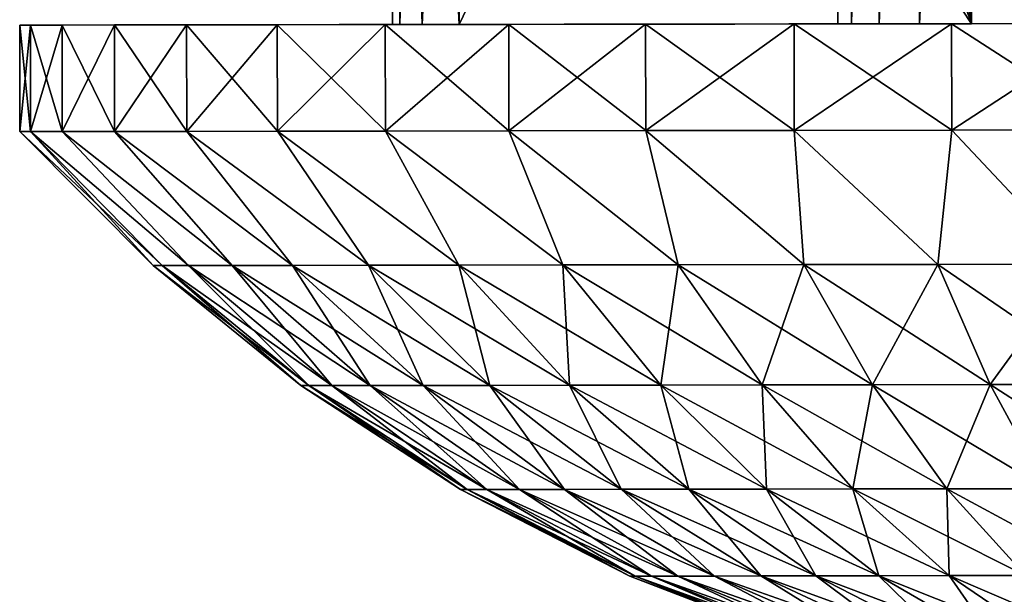
# Model space of a CAD drawing. Units: millimetres. Extents: x -26 to 89, y -6 to 354.
# Drawn here: x 73 to 75, y 24 to 25 of the extents above; entities that cross this region are included whole.
import ezdxf

# ---------------------------------------------------------------- set-up
doc = ezdxf.new("R2010")
doc.units = ezdxf.units.MM
doc.header["$LTSCALE"] = 101.851852
for name, color, linetype in [('139', 7, 'CONTINUOUS'), ('140', 7, 'CONTINUOUS'), ('141', 7, 'CONTINUOUS'), ('155', 7, 'CONTINUOUS'), ('156', 7, 'CONTINUOUS'), ('157', 7, 'CONTINUOUS'), ('158', 7, 'CONTINUOUS'), ('163', 7, 'CONTINUOUS'), ('164', 7, 'CONTINUOUS')]:
    doc.layers.add(name, color=color, linetype=linetype)

msp = doc.modelspace()

# ---------------------------------------------------------------- linework, layer by layer
at = {"layer": '139', "color": 7, "linetype": 'CONTINUOUS', "true_color": 0xaaaaaa}
for points in [[(72.5634, 25.2217, -10.4762), (72.5334, 25.2216, -10), (73.6045, 25.2232, -10.3403), (72.5634, 25.2217, -10.4762)], [(72.5334, 25.2216, -10), (72.5634, 25.2217, -9.5238), (73.5834, 25.2232, -10), (72.5334, 25.2216, -10)], [(73.6045, 25.2232, -10.3403), (72.5334, 25.2216, -10), (73.5834, 25.2232, -10), (73.6045, 25.2232, -10.3403)], [(72.6528, 25.2218, -10.945), (72.5634, 25.2217, -10.4762), (73.6676, 25.2233, -10.6753), (72.6528, 25.2218, -10.945)], [(73.6676, 25.2233, -10.6753), (72.5634, 25.2217, -10.4762), (73.6045, 25.2232, -10.3403), (73.6676, 25.2233, -10.6753)], [(72.5634, 25.2217, -9.5238), (72.6528, 25.2218, -9.055), (73.6676, 25.2233, -9.3247), (72.5634, 25.2217, -9.5238)], [(73.6045, 25.2232, -9.6597), (72.5634, 25.2217, -9.5238), (73.6676, 25.2233, -9.3247), (73.6045, 25.2232, -9.6597)], [(73.5834, 25.2232, -10), (72.5634, 25.2217, -9.5238), (73.6045, 25.2232, -9.6597), (73.5834, 25.2232, -10)], [(72.8003, 25.222, -11.3989), (72.6528, 25.2218, -10.945), (75.3334, 25.2258, -11.118), (72.8003, 25.222, -11.3989)], [(75.3334, 25.2258, -11.118), (72.6528, 25.2218, -10.945), (73.7717, 25.2235, -11), (75.3334, 25.2258, -11.118)], [(73.7717, 25.2235, -11), (72.6528, 25.2218, -10.945), (73.6676, 25.2233, -10.6753), (73.7717, 25.2235, -11)], [(72.6528, 25.2218, -9.055), (72.8003, 25.222, -8.6011), (73.7717, 25.2235, -9), (72.6528, 25.2218, -9.055)], [(73.6676, 25.2233, -9.3247), (72.6528, 25.2218, -9.055), (73.7717, 25.2235, -9), (73.6676, 25.2233, -9.3247)], [(73.0034, 25.2223, -11.8307), (72.8003, 25.222, -11.3989), (75.3334, 25.2258, -12.5617), (73.0034, 25.2223, -11.8307)], [(75.3334, 25.2258, -12.5617), (72.8003, 25.222, -11.3989), (75.3334, 25.2258, -11.118), (75.3334, 25.2258, -12.5617)], [(72.8003, 25.222, -8.6011), (73.0034, 25.2223, -8.1693), (75.3334, 25.2258, -8.882), (72.8003, 25.222, -8.6011)], [(72.8003, 25.222, -8.6011), (75.3334, 25.2258, -8.882), (75.2154, 25.2256, -9), (72.8003, 25.222, -8.6011)], [(73.7717, 25.2235, -9), (72.8003, 25.222, -8.6011), (75.2154, 25.2256, -9), (73.7717, 25.2235, -9)], [(73.2592, 25.2227, -12.2336), (73.0034, 25.2223, -11.8307), (75.3334, 25.2258, -12.5617), (73.2592, 25.2227, -12.2336)], [(73.0034, 25.2223, -8.1693), (73.2592, 25.2227, -7.7664), (75.3334, 25.2258, -8.882), (73.0034, 25.2223, -8.1693)], [(73.5633, 25.2232, -12.6013), (73.2592, 25.2227, -12.2336), (75.3334, 25.2258, -12.5617), (73.5633, 25.2232, -12.6013)], [(73.2592, 25.2227, -7.7664), (73.5633, 25.2232, -7.3987), (75.3334, 25.2258, -7.4383), (73.2592, 25.2227, -7.7664)], [(75.3334, 25.2258, -8.882), (73.2592, 25.2227, -7.7664), (75.3334, 25.2258, -7.4383), (75.3334, 25.2258, -8.882)], [(73.9112, 25.2237, -12.9279), (73.5633, 25.2232, -12.6013), (78.7556, 25.2309, -12.9279), (73.9112, 25.2237, -12.9279)], [(78.7556, 25.2309, -12.9279), (73.5633, 25.2232, -12.6013), (76.3334, 25.2273, -12.75), (78.7556, 25.2309, -12.9279)], [(76.3334, 25.2273, -12.75), (73.5633, 25.2232, -12.6013), (75.9931, 25.2268, -12.7289), (76.3334, 25.2273, -12.75)], [(75.9931, 25.2268, -12.7289), (73.5633, 25.2232, -12.6013), (75.6581, 25.2263, -12.6658), (75.9931, 25.2268, -12.7289)], [(75.6581, 25.2263, -12.6658), (73.5633, 25.2232, -12.6013), (75.3334, 25.2258, -12.5617), (75.6581, 25.2263, -12.6658)], [(73.5633, 25.2232, -7.3987), (73.9112, 25.2237, -7.0721), (75.6581, 25.2263, -7.3342), (73.5633, 25.2232, -7.3987)], [(75.3334, 25.2258, -7.4383), (73.5633, 25.2232, -7.3987), (75.6581, 25.2263, -7.3342), (75.3334, 25.2258, -7.4383)], [(77.3334, 25.2288, -11.118), (75.3334, 25.2258, -11.118), (73.7717, 25.2235, -11), (77.3334, 25.2288, -11.118)], [(77.3334, 25.2288, -11.118), (73.7717, 25.2235, -11), (75.2154, 25.2256, -11), (77.3334, 25.2288, -11.118)], [(78.7556, 25.2309, -7.0721), (79.1035, 25.2315, -7.3987), (73.9112, 25.2237, -7.0721), (78.7556, 25.2309, -7.0721)], [(73.9112, 25.2237, -7.0721), (79.1035, 25.2315, -7.3987), (76.3334, 25.2273, -7.25), (73.9112, 25.2237, -7.0721)], [(78.3696, 25.2304, -13.2084), (73.9112, 25.2237, -12.9279), (78.7556, 25.2309, -12.9279), (78.3696, 25.2304, -13.2084)], [(74.2972, 25.2243, -6.7916), (78.7556, 25.2309, -7.0721), (73.9112, 25.2237, -7.0721), (74.2972, 25.2243, -6.7916)], [(74.2972, 25.2243, -13.2084), (73.9112, 25.2237, -12.9279), (78.3696, 25.2304, -13.2084), (74.2972, 25.2243, -13.2084)], [(75.9931, 25.2268, -7.2711), (73.9112, 25.2237, -7.0721), (76.3334, 25.2273, -7.25), (75.9931, 25.2268, -7.2711)], [(75.6581, 25.2263, -7.3342), (73.9112, 25.2237, -7.0721), (75.9931, 25.2268, -7.2711), (75.6581, 25.2263, -7.3342)], [(78.3696, 25.2304, -6.7916), (78.7556, 25.2309, -7.0721), (74.2972, 25.2243, -6.7916), (78.3696, 25.2304, -6.7916)], [(77.9514, 25.2297, -13.4383), (74.2972, 25.2243, -13.2084), (78.3696, 25.2304, -13.2084), (77.9514, 25.2297, -13.4383)], [(74.7154, 25.2249, -6.5617), (78.3696, 25.2304, -6.7916), (74.2972, 25.2243, -6.7916), (74.7154, 25.2249, -6.5617)], [(74.7154, 25.2249, -13.4383), (74.2972, 25.2243, -13.2084), (77.9514, 25.2297, -13.4383), (74.7154, 25.2249, -13.4383)], [(77.9514, 25.2297, -6.5617), (78.3696, 25.2304, -6.7916), (74.7154, 25.2249, -6.5617), (77.9514, 25.2297, -6.5617)], [(77.5077, 25.2291, -13.614), (74.7154, 25.2249, -13.4383), (77.9514, 25.2297, -13.4383), (77.5077, 25.2291, -13.614)], [(75.1591, 25.2255, -6.386), (77.9514, 25.2297, -6.5617), (74.7154, 25.2249, -6.5617), (75.1591, 25.2255, -6.386)], [(75.1591, 25.2255, -13.614), (74.7154, 25.2249, -13.4383), (77.5077, 25.2291, -13.614), (75.1591, 25.2255, -13.614)], [(77.8285, 25.2295, -10.1215), (77.7892, 25.2295, -10.3613), (74.8383, 25.2251, -10.1215), (77.8285, 25.2295, -10.1215)], [(74.8383, 25.2251, -10.1215), (77.7892, 25.2295, -10.3613), (74.8776, 25.2251, -10.3613), (74.8383, 25.2251, -10.1215)], [(77.8285, 25.2295, -9.8785), (77.8285, 25.2295, -10.1215), (74.8383, 25.2251, -9.8785), (77.8285, 25.2295, -9.8785)], [(74.8383, 25.2251, -9.8785), (77.8285, 25.2295, -10.1215), (74.8383, 25.2251, -10.1215), (74.8383, 25.2251, -9.8785)], [(74.8776, 25.2251, -9.6387), (77.8285, 25.2295, -9.8785), (74.8383, 25.2251, -9.8785), (74.8776, 25.2251, -9.6387)], [(77.7892, 25.2295, -10.3613), (77.7118, 25.2294, -10.5916), (74.8776, 25.2251, -10.3613), (77.7892, 25.2295, -10.3613)], [(77.7892, 25.2295, -9.6387), (77.8285, 25.2295, -9.8785), (74.8776, 25.2251, -9.6387), (77.7892, 25.2295, -9.6387)], [(74.955, 25.2252, -9.4084), (77.7892, 25.2295, -9.6387), (74.8776, 25.2251, -9.6387), (74.955, 25.2252, -9.4084)], [(74.8776, 25.2251, -10.3613), (77.7118, 25.2294, -10.5916), (74.955, 25.2252, -10.5916), (74.8776, 25.2251, -10.3613)], [(77.7118, 25.2294, -9.4084), (77.7892, 25.2295, -9.6387), (74.955, 25.2252, -9.4084), (77.7118, 25.2294, -9.4084)], [(77.7118, 25.2294, -10.5916), (77.5982, 25.2292, -10.8064), (74.955, 25.2252, -10.5916), (77.7118, 25.2294, -10.5916)], [(75.0686, 25.2254, -9.1936), (77.7118, 25.2294, -9.4084), (74.955, 25.2252, -9.4084), (75.0686, 25.2254, -9.1936)], [(74.955, 25.2252, -10.5916), (77.5982, 25.2292, -10.8064), (75.0686, 25.2254, -10.8064), (74.955, 25.2252, -10.5916)], [(77.5982, 25.2292, -9.1936), (77.7118, 25.2294, -9.4084), (75.0686, 25.2254, -9.1936), (77.5982, 25.2292, -9.1936)], [(77.5982, 25.2292, -10.8064), (77.4514, 25.229, -11), (75.0686, 25.2254, -10.8064), (77.5982, 25.2292, -10.8064)], [(75.2154, 25.2256, -9), (77.5982, 25.2292, -9.1936), (75.0686, 25.2254, -9.1936), (75.2154, 25.2256, -9)], [(75.0686, 25.2254, -10.8064), (77.4514, 25.229, -11), (75.2154, 25.2256, -11), (75.0686, 25.2254, -10.8064)], [(77.5077, 25.2291, -6.386), (77.9514, 25.2297, -6.5617), (75.1591, 25.2255, -6.386), (77.5077, 25.2291, -6.386)], [(77.0454, 25.2284, -13.7327), (75.1591, 25.2255, -13.614), (77.5077, 25.2291, -13.614), (77.0454, 25.2284, -13.7327)], [(75.6214, 25.2262, -6.2673), (77.5077, 25.2291, -6.386), (75.1591, 25.2255, -6.386), (75.6214, 25.2262, -6.2673)], [(75.6214, 25.2262, -13.7327), (75.1591, 25.2255, -13.614), (77.0454, 25.2284, -13.7327), (75.6214, 25.2262, -13.7327)], [(77.4514, 25.229, -9), (77.5982, 25.2292, -9.1936), (75.2154, 25.2256, -9), (77.4514, 25.229, -9)], [(75.3334, 25.2258, -8.882), (77.4514, 25.229, -9), (75.2154, 25.2256, -9), (75.3334, 25.2258, -8.882)], [(77.4514, 25.229, -11), (77.3334, 25.2288, -11.118), (75.2154, 25.2256, -11), (77.4514, 25.229, -11)]]:
    msp.add_3dface(points, dxfattribs=at)
at = {"layer": '140', "color": 7, "linetype": 'CONTINUOUS', "true_color": 0xaaaaaa}
for points in [[(72.5638, 24.9217, -9.5237), (72.5339, 24.9216, -10), (72.9346, 24.5442, -9.5872), (72.5638, 24.9217, -9.5237)], [(72.9346, 24.5442, -9.5872), (72.5339, 24.9216, -10), (72.9096, 24.5442, -10), (72.9346, 24.5442, -9.5872)], [(72.6532, 24.9218, -9.055), (72.5638, 24.9217, -9.5237), (73.0091, 24.5444, -9.1804), (72.6532, 24.9218, -9.055)], [(73.0091, 24.5444, -9.1804), (72.5638, 24.9217, -9.5237), (72.9346, 24.5442, -9.5872), (73.0091, 24.5444, -9.1804)], [(72.8007, 24.922, -8.6011), (72.6532, 24.9218, -9.055), (73.1322, 24.5445, -8.7856), (72.8007, 24.922, -8.6011)], [(73.1322, 24.5445, -8.7856), (72.6532, 24.9218, -9.055), (73.0091, 24.5444, -9.1804), (73.1322, 24.5445, -8.7856)], [(73.0039, 24.9223, -8.1693), (72.8007, 24.922, -8.6011), (73.3019, 24.5448, -8.4084), (73.0039, 24.9223, -8.1693)], [(73.3019, 24.5448, -8.4084), (72.8007, 24.922, -8.6011), (73.1322, 24.5445, -8.7856), (73.3019, 24.5448, -8.4084)], [(73.2596, 24.9227, -7.7664), (73.0039, 24.9223, -8.1693), (73.5159, 24.5451, -8.0545), (73.2596, 24.9227, -7.7664)], [(73.5159, 24.5451, -8.0545), (73.0039, 24.9223, -8.1693), (73.3019, 24.5448, -8.4084), (73.5159, 24.5451, -8.0545)], [(73.5638, 24.9232, -7.3987), (73.2596, 24.9227, -7.7664), (73.7709, 24.5455, -7.7289), (73.5638, 24.9232, -7.3987)], [(73.7709, 24.5455, -7.7289), (73.2596, 24.9227, -7.7664), (73.5159, 24.5451, -8.0545), (73.7709, 24.5455, -7.7289)], [(73.9116, 24.9237, -7.0721), (73.5638, 24.9232, -7.3987), (74.0634, 24.5459, -7.4365), (73.9116, 24.9237, -7.0721)], [(74.0634, 24.5459, -7.4365), (73.5638, 24.9232, -7.3987), (73.7709, 24.5455, -7.7289), (74.0634, 24.5459, -7.4365)], [(74.2977, 24.9243, -6.7916), (73.9116, 24.9237, -7.0721), (74.3889, 24.5464, -7.1815), (74.2977, 24.9243, -6.7916)], [(74.3889, 24.5464, -7.1815), (73.9116, 24.9237, -7.0721), (74.0634, 24.5459, -7.4365), (74.3889, 24.5464, -7.1815)], [(74.7159, 24.9249, -6.5617), (74.2977, 24.9243, -6.7916), (74.7428, 24.547, -6.9675), (74.7159, 24.9249, -6.5617)], [(74.7428, 24.547, -6.9675), (74.2977, 24.9243, -6.7916), (74.3889, 24.5464, -7.1815), (74.7428, 24.547, -6.9675)], [(75.1596, 24.9255, -6.386), (74.7159, 24.9249, -6.5617), (75.12, 24.5475, -6.7978), (75.1596, 24.9255, -6.386)], [(75.12, 24.5475, -6.7978), (74.7159, 24.9249, -6.5617), (74.7428, 24.547, -6.9675), (75.12, 24.5475, -6.7978)], [(75.5148, 24.5481, -6.6747), (75.1596, 24.9255, -6.386), (75.12, 24.5475, -6.7978), (75.5148, 24.5481, -6.6747)], [(75.6218, 24.9262, -6.2673), (75.1596, 24.9255, -6.386), (75.5148, 24.5481, -6.6747), (75.6218, 24.9262, -6.2673)], [(72.9346, 24.5442, -9.5872), (72.9096, 24.5442, -10), (73.3477, 24.2059, -9.6373), (72.9346, 24.5442, -9.5872)], [(72.9096, 24.5442, -10), (73.3258, 24.2059, -10), (73.3477, 24.2059, -9.6373), (72.9096, 24.5442, -10)], [(73.0091, 24.5444, -9.1804), (72.9346, 24.5442, -9.5872), (73.4132, 24.206, -9.2799), (73.0091, 24.5444, -9.1804)], [(73.4132, 24.206, -9.2799), (72.9346, 24.5442, -9.5872), (73.3477, 24.2059, -9.6373), (73.4132, 24.206, -9.2799)], [(73.1322, 24.5445, -8.7856), (73.0091, 24.5444, -9.1804), (73.5213, 24.2062, -8.9329), (73.1322, 24.5445, -8.7856)], [(73.5213, 24.2062, -8.9329), (73.0091, 24.5444, -9.1804), (73.4132, 24.206, -9.2799), (73.5213, 24.2062, -8.9329)], [(73.3019, 24.5448, -8.4084), (73.1322, 24.5445, -8.7856), (73.6704, 24.2064, -8.6016), (73.3019, 24.5448, -8.4084)], [(73.6704, 24.2064, -8.6016), (73.1322, 24.5445, -8.7856), (73.5213, 24.2062, -8.9329), (73.6704, 24.2064, -8.6016)], [(73.5159, 24.5451, -8.0545), (73.3019, 24.5448, -8.4084), (73.8584, 24.2067, -8.2906), (73.5159, 24.5451, -8.0545)], [(73.8584, 24.2067, -8.2906), (73.3019, 24.5448, -8.4084), (73.6704, 24.2064, -8.6016), (73.8584, 24.2067, -8.2906)], [(73.7709, 24.5455, -7.7289), (73.5159, 24.5451, -8.0545), (74.0825, 24.207, -8.0046), (73.7709, 24.5455, -7.7289)], [(74.0825, 24.207, -8.0046), (73.5159, 24.5451, -8.0545), (73.8584, 24.2067, -8.2906), (74.0825, 24.207, -8.0046)], [(74.0634, 24.5459, -7.4365), (73.7709, 24.5455, -7.7289), (74.3395, 24.2074, -7.7476), (74.0634, 24.5459, -7.4365)], [(74.3395, 24.2074, -7.7476), (73.7709, 24.5455, -7.7289), (74.0825, 24.207, -8.0046), (74.3395, 24.2074, -7.7476)], [(74.3889, 24.5464, -7.1815), (74.0634, 24.5459, -7.4365), (74.6255, 24.2078, -7.5235), (74.3889, 24.5464, -7.1815)], [(74.6255, 24.2078, -7.5235), (74.0634, 24.5459, -7.4365), (74.3395, 24.2074, -7.7476), (74.6255, 24.2078, -7.5235)], [(74.7428, 24.547, -6.9675), (74.3889, 24.5464, -7.1815), (74.9365, 24.2083, -7.3355), (74.7428, 24.547, -6.9675)], [(74.9365, 24.2083, -7.3355), (74.3889, 24.5464, -7.1815), (74.6255, 24.2078, -7.5235), (74.9365, 24.2083, -7.3355)], [(75.12, 24.5475, -6.7978), (74.7428, 24.547, -6.9675), (75.2679, 24.2088, -7.1864), (75.12, 24.5475, -6.7978)], [(75.2679, 24.2088, -7.1864), (74.7428, 24.547, -6.9675), (74.9365, 24.2083, -7.3355), (75.2679, 24.2088, -7.1864)], [(75.5148, 24.5481, -6.6747), (75.12, 24.5475, -6.7978), (75.6148, 24.2093, -7.0783), (75.5148, 24.5481, -6.6747)], [(75.6148, 24.2093, -7.0783), (75.12, 24.5475, -6.7978), (75.2679, 24.2088, -7.1864), (75.6148, 24.2093, -7.0783)], [(73.3477, 24.2059, -9.6373), (73.3258, 24.2059, -10), (73.7938, 23.9131, -9.6914), (73.3477, 24.2059, -9.6373)], [(73.3258, 24.2059, -10), (73.7751, 23.9131, -10), (73.7938, 23.9131, -9.6914), (73.3258, 24.2059, -10)], [(73.4132, 24.206, -9.2799), (73.3477, 24.2059, -9.6373), (73.8495, 23.9132, -9.3873), (73.4132, 24.206, -9.2799)], [(73.8495, 23.9132, -9.3873), (73.3477, 24.2059, -9.6373), (73.7938, 23.9131, -9.6914), (73.8495, 23.9132, -9.3873)], [(73.5213, 24.2062, -8.9329), (73.4132, 24.206, -9.2799), (73.9415, 23.9134, -9.0921), (73.5213, 24.2062, -8.9329)], [(73.9415, 23.9134, -9.0921), (73.4132, 24.206, -9.2799), (73.8495, 23.9132, -9.3873), (73.9415, 23.9134, -9.0921)], [(73.6704, 24.2064, -8.6016), (73.5213, 24.2062, -8.9329), (74.0684, 23.9136, -8.8102), (73.6704, 24.2064, -8.6016)], [(74.0684, 23.9136, -8.8102), (73.5213, 24.2062, -8.9329), (73.9415, 23.9134, -9.0921), (74.0684, 23.9136, -8.8102)], [(73.8584, 24.2067, -8.2906), (73.6704, 24.2064, -8.6016), (74.2283, 23.9138, -8.5456), (73.8584, 24.2067, -8.2906)], [(74.2283, 23.9138, -8.5456), (73.6704, 24.2064, -8.6016), (74.0684, 23.9136, -8.8102), (74.2283, 23.9138, -8.5456)], [(74.0825, 24.207, -8.0046), (73.8584, 24.2067, -8.2906), (74.419, 23.9141, -8.3023), (74.0825, 24.207, -8.0046)], [(74.419, 23.9141, -8.3023), (73.8584, 24.2067, -8.2906), (74.2283, 23.9138, -8.5456), (74.419, 23.9141, -8.3023)], [(74.3395, 24.2074, -7.7476), (74.0825, 24.207, -8.0046), (74.6376, 23.9144, -8.0836), (74.3395, 24.2074, -7.7476)], [(74.6376, 23.9144, -8.0836), (74.0825, 24.207, -8.0046), (74.419, 23.9141, -8.3023), (74.6376, 23.9144, -8.0836)], [(74.6255, 24.2078, -7.5235), (74.3395, 24.2074, -7.7476), (74.881, 23.9148, -7.893), (74.6255, 24.2078, -7.5235)], [(74.881, 23.9148, -7.893), (74.3395, 24.2074, -7.7476), (74.6376, 23.9144, -8.0836), (74.881, 23.9148, -7.893)], [(74.9365, 24.2083, -7.3355), (74.6255, 24.2078, -7.5235), (75.1456, 23.9152, -7.733), (74.9365, 24.2083, -7.3355)], [(75.1456, 23.9152, -7.733), (74.6255, 24.2078, -7.5235), (74.881, 23.9148, -7.893), (75.1456, 23.9152, -7.733)], [(75.2679, 24.2088, -7.1864), (74.9365, 24.2083, -7.3355), (75.4275, 23.9156, -7.6062), (75.2679, 24.2088, -7.1864)], [(75.4275, 23.9156, -7.6062), (74.9365, 24.2083, -7.3355), (75.1456, 23.9152, -7.733), (75.4275, 23.9156, -7.6062)], [(75.6148, 24.2093, -7.0783), (75.2679, 24.2088, -7.1864), (75.7227, 23.916, -7.5142), (75.6148, 24.2093, -7.0783)], [(75.7227, 23.916, -7.5142), (75.2679, 24.2088, -7.1864), (75.4275, 23.9156, -7.6062), (75.7227, 23.916, -7.5142)], [(75.1456, 23.9152, -7.733), (74.881, 23.9148, -7.893), (75.3677, 23.6709, -8.1557), (75.1456, 23.9152, -7.733)], [(75.4275, 23.9156, -7.6062), (75.1456, 23.9152, -7.733), (75.5971, 23.6712, -8.0524), (75.4275, 23.9156, -7.6062)], [(75.5971, 23.6712, -8.0524), (75.1456, 23.9152, -7.733), (75.3677, 23.6709, -8.1557), (75.5971, 23.6712, -8.0524)], [(73.7938, 23.9131, -9.6914), (73.7751, 23.9131, -10), (74.268, 23.6692, -9.7489), (73.7938, 23.9131, -9.6914)], [(73.7751, 23.9131, -10), (74.2528, 23.6692, -10), (74.268, 23.6692, -9.7489), (73.7751, 23.9131, -10)], [(73.8495, 23.9132, -9.3873), (73.7938, 23.9131, -9.6914), (74.3133, 23.6693, -9.5015), (73.8495, 23.9132, -9.3873)], [(74.3133, 23.6693, -9.5015), (73.7938, 23.9131, -9.6914), (74.268, 23.6692, -9.7489), (74.3133, 23.6693, -9.5015)], [(73.9415, 23.9134, -9.0921), (73.8495, 23.9132, -9.3873), (74.3882, 23.6694, -9.2614), (73.9415, 23.9134, -9.0921)], [(74.3882, 23.6694, -9.2614), (73.8495, 23.9132, -9.3873), (74.3133, 23.6693, -9.5015), (74.3882, 23.6694, -9.2614)], [(74.0684, 23.9136, -8.8102), (73.9415, 23.9134, -9.0921), (74.4914, 23.6696, -9.032), (74.0684, 23.9136, -8.8102)], [(74.4914, 23.6696, -9.032), (73.9415, 23.9134, -9.0921), (74.3882, 23.6694, -9.2614), (74.4914, 23.6696, -9.032)], [(74.2283, 23.9138, -8.5456), (74.0684, 23.9136, -8.8102), (74.6215, 23.6698, -8.8168), (74.2283, 23.9138, -8.5456)], [(74.6215, 23.6698, -8.8168), (74.0684, 23.9136, -8.8102), (74.4914, 23.6696, -9.032), (74.6215, 23.6698, -8.8168)], [(74.419, 23.9141, -8.3023), (74.2283, 23.9138, -8.5456), (74.7766, 23.67, -8.6188), (74.419, 23.9141, -8.3023)], [(74.7766, 23.67, -8.6188), (74.2283, 23.9138, -8.5456), (74.6215, 23.6698, -8.8168), (74.7766, 23.67, -8.6188)], [(74.6376, 23.9144, -8.0836), (74.419, 23.9141, -8.3023), (74.9545, 23.6703, -8.4409), (74.6376, 23.9144, -8.0836)], [(74.9545, 23.6703, -8.4409), (74.419, 23.9141, -8.3023), (74.7766, 23.67, -8.6188), (74.9545, 23.6703, -8.4409)], [(74.881, 23.9148, -7.893), (74.6376, 23.9144, -8.0836), (75.1525, 23.6706, -8.2858), (74.881, 23.9148, -7.893)], [(75.1525, 23.6706, -8.2858), (74.6376, 23.9144, -8.0836), (74.9545, 23.6703, -8.4409), (75.1525, 23.6706, -8.2858)], [(75.3677, 23.6709, -8.1557), (74.881, 23.9148, -7.893), (75.1525, 23.6706, -8.2858), (75.3677, 23.6709, -8.1557)], [(74.268, 23.6692, -9.7489), (74.2528, 23.6692, -10), (74.765, 23.4769, -9.8092), (74.268, 23.6692, -9.7489)], [(74.2528, 23.6692, -10), (74.7534, 23.4768, -10), (74.765, 23.4769, -9.8092), (74.2528, 23.6692, -10)], [(74.3133, 23.6693, -9.5015), (74.268, 23.6692, -9.7489), (74.7994, 23.4769, -9.6213), (74.3133, 23.6693, -9.5015)], [(74.7994, 23.4769, -9.6213), (74.268, 23.6692, -9.7489), (74.765, 23.4769, -9.8092), (74.7994, 23.4769, -9.6213)], [(74.3882, 23.6694, -9.2614), (74.3133, 23.6693, -9.5015), (74.8563, 23.477, -9.4388), (74.3882, 23.6694, -9.2614)], [(74.8563, 23.477, -9.4388), (74.3133, 23.6693, -9.5015), (74.7994, 23.4769, -9.6213), (74.8563, 23.477, -9.4388)], [(74.4914, 23.6696, -9.032), (74.3882, 23.6694, -9.2614), (74.9347, 23.4771, -9.2645), (74.4914, 23.6696, -9.032)], [(74.9347, 23.4771, -9.2645), (74.3882, 23.6694, -9.2614), (74.8563, 23.477, -9.4388), (74.9347, 23.4771, -9.2645)], [(74.6215, 23.6698, -8.8168), (74.4914, 23.6696, -9.032), (75.0336, 23.4773, -9.101), (74.6215, 23.6698, -8.8168)], [(75.0336, 23.4773, -9.101), (74.4914, 23.6696, -9.032), (74.9347, 23.4771, -9.2645), (75.0336, 23.4773, -9.101)], [(74.7766, 23.67, -8.6188), (74.6215, 23.6698, -8.8168), (75.1514, 23.4774, -8.9506), (74.7766, 23.67, -8.6188)], [(75.1514, 23.4774, -8.9506), (74.6215, 23.6698, -8.8168), (75.0336, 23.4773, -9.101), (75.1514, 23.4774, -8.9506)], [(74.9545, 23.6703, -8.4409), (74.7766, 23.67, -8.6188), (75.2866, 23.4776, -8.8154), (74.9545, 23.6703, -8.4409)], [(75.2866, 23.4776, -8.8154), (74.7766, 23.67, -8.6188), (75.1514, 23.4774, -8.9506), (75.2866, 23.4776, -8.8154)], [(75.1525, 23.6706, -8.2858), (74.9545, 23.6703, -8.4409), (75.437, 23.4779, -8.6976), (75.1525, 23.6706, -8.2858)], [(75.437, 23.4779, -8.6976), (74.9545, 23.6703, -8.4409), (75.2866, 23.4776, -8.8154), (75.437, 23.4779, -8.6976)], [(75.3677, 23.6709, -8.1557), (75.1525, 23.6706, -8.2858), (75.6006, 23.4781, -8.5987), (75.3677, 23.6709, -8.1557)], [(75.6006, 23.4781, -8.5987), (75.1525, 23.6706, -8.2858), (75.437, 23.4779, -8.6976), (75.6006, 23.4781, -8.5987)]]:
    msp.add_3dface(points, dxfattribs=at)
at = {"layer": '141', "color": 7, "linetype": 'CONTINUOUS', "true_color": 0xaaaaaa}
for points in [[(72.9096, 24.5442, -10), (72.5339, 24.9216, -10), (72.5638, 24.9217, -10.4763), (72.9096, 24.5442, -10)], [(72.6532, 24.9218, -10.945), (73.0091, 24.5444, -10.8196), (72.5638, 24.9217, -10.4763), (72.6532, 24.9218, -10.945)], [(72.9346, 24.5442, -10.4128), (72.9096, 24.5442, -10), (72.5638, 24.9217, -10.4763), (72.9346, 24.5442, -10.4128)], [(73.0091, 24.5444, -10.8196), (72.9346, 24.5442, -10.4128), (72.5638, 24.9217, -10.4763), (73.0091, 24.5444, -10.8196)], [(72.8007, 24.922, -11.3989), (73.1322, 24.5445, -11.2144), (72.6532, 24.9218, -10.945), (72.8007, 24.922, -11.3989)], [(73.1322, 24.5445, -11.2144), (73.0091, 24.5444, -10.8196), (72.6532, 24.9218, -10.945), (73.1322, 24.5445, -11.2144)], [(73.0039, 24.9223, -11.8307), (73.3019, 24.5448, -11.5916), (72.8007, 24.922, -11.3989), (73.0039, 24.9223, -11.8307)], [(73.3019, 24.5448, -11.5916), (73.1322, 24.5445, -11.2144), (72.8007, 24.922, -11.3989), (73.3019, 24.5448, -11.5916)], [(73.2596, 24.9227, -12.2336), (73.5159, 24.5451, -11.9455), (73.0039, 24.9223, -11.8307), (73.2596, 24.9227, -12.2336)], [(73.5159, 24.5451, -11.9455), (73.3019, 24.5448, -11.5916), (73.0039, 24.9223, -11.8307), (73.5159, 24.5451, -11.9455)], [(73.5638, 24.9232, -12.6013), (73.7709, 24.5455, -12.2711), (73.2596, 24.9227, -12.2336), (73.5638, 24.9232, -12.6013)], [(73.7709, 24.5455, -12.2711), (73.5159, 24.5451, -11.9455), (73.2596, 24.9227, -12.2336), (73.7709, 24.5455, -12.2711)], [(73.9116, 24.9237, -12.9279), (74.0634, 24.5459, -12.5635), (73.5638, 24.9232, -12.6013), (73.9116, 24.9237, -12.9279)], [(74.0634, 24.5459, -12.5635), (73.7709, 24.5455, -12.2711), (73.5638, 24.9232, -12.6013), (74.0634, 24.5459, -12.5635)], [(74.2977, 24.9243, -13.2084), (74.3889, 24.5464, -12.8185), (73.9116, 24.9237, -12.9279), (74.2977, 24.9243, -13.2084)], [(74.3889, 24.5464, -12.8185), (74.0634, 24.5459, -12.5635), (73.9116, 24.9237, -12.9279), (74.3889, 24.5464, -12.8185)], [(74.7159, 24.9249, -13.4383), (74.7428, 24.547, -13.0325), (74.2977, 24.9243, -13.2084), (74.7159, 24.9249, -13.4383)], [(74.7428, 24.547, -13.0325), (74.3889, 24.5464, -12.8185), (74.2977, 24.9243, -13.2084), (74.7428, 24.547, -13.0325)], [(75.1596, 24.9255, -13.614), (75.12, 24.5475, -13.2022), (74.7159, 24.9249, -13.4383), (75.1596, 24.9255, -13.614)], [(75.12, 24.5475, -13.2022), (74.7428, 24.547, -13.0325), (74.7159, 24.9249, -13.4383), (75.12, 24.5475, -13.2022)], [(75.5148, 24.5481, -13.3253), (75.12, 24.5475, -13.2022), (75.1596, 24.9255, -13.614), (75.5148, 24.5481, -13.3253)], [(75.6218, 24.9262, -13.7327), (75.5148, 24.5481, -13.3253), (75.1596, 24.9255, -13.614), (75.6218, 24.9262, -13.7327)], [(73.3258, 24.2059, -10), (72.9096, 24.5442, -10), (72.9346, 24.5442, -10.4128), (73.3258, 24.2059, -10)], [(72.9346, 24.5442, -10.4128), (73.0091, 24.5444, -10.8196), (73.3477, 24.2059, -10.3627), (72.9346, 24.5442, -10.4128)], [(73.3258, 24.2059, -10), (72.9346, 24.5442, -10.4128), (73.3477, 24.2059, -10.3627), (73.3258, 24.2059, -10)], [(73.0091, 24.5444, -10.8196), (73.1322, 24.5445, -11.2144), (73.4132, 24.206, -10.7201), (73.0091, 24.5444, -10.8196)], [(73.3477, 24.2059, -10.3627), (73.0091, 24.5444, -10.8196), (73.4132, 24.206, -10.7201), (73.3477, 24.2059, -10.3627)], [(73.1322, 24.5445, -11.2144), (73.3019, 24.5448, -11.5916), (73.5213, 24.2062, -11.0671), (73.1322, 24.5445, -11.2144)], [(73.4132, 24.206, -10.7201), (73.1322, 24.5445, -11.2144), (73.5213, 24.2062, -11.0671), (73.4132, 24.206, -10.7201)], [(73.3019, 24.5448, -11.5916), (73.5159, 24.5451, -11.9455), (73.6704, 24.2064, -11.3984), (73.3019, 24.5448, -11.5916)], [(73.5213, 24.2062, -11.0671), (73.3019, 24.5448, -11.5916), (73.6704, 24.2064, -11.3984), (73.5213, 24.2062, -11.0671)], [(73.5159, 24.5451, -11.9455), (73.7709, 24.5455, -12.2711), (73.8584, 24.2067, -11.7094), (73.5159, 24.5451, -11.9455)], [(73.6704, 24.2064, -11.3984), (73.5159, 24.5451, -11.9455), (73.8584, 24.2067, -11.7094), (73.6704, 24.2064, -11.3984)], [(73.7709, 24.5455, -12.2711), (74.0634, 24.5459, -12.5635), (74.0825, 24.207, -11.9954), (73.7709, 24.5455, -12.2711)], [(73.8584, 24.2067, -11.7094), (73.7709, 24.5455, -12.2711), (74.0825, 24.207, -11.9954), (73.8584, 24.2067, -11.7094)], [(74.0634, 24.5459, -12.5635), (74.3889, 24.5464, -12.8185), (74.3395, 24.2074, -12.2524), (74.0634, 24.5459, -12.5635)], [(74.0825, 24.207, -11.9954), (74.0634, 24.5459, -12.5635), (74.3395, 24.2074, -12.2524), (74.0825, 24.207, -11.9954)], [(74.3395, 24.2074, -12.2524), (74.3889, 24.5464, -12.8185), (74.6255, 24.2078, -12.4765), (74.3395, 24.2074, -12.2524)], [(74.3889, 24.5464, -12.8185), (74.7428, 24.547, -13.0325), (74.6255, 24.2078, -12.4765), (74.3889, 24.5464, -12.8185)], [(74.6255, 24.2078, -12.4765), (74.7428, 24.547, -13.0325), (74.9365, 24.2083, -12.6645), (74.6255, 24.2078, -12.4765)], [(74.7428, 24.547, -13.0325), (75.12, 24.5475, -13.2022), (74.9365, 24.2083, -12.6645), (74.7428, 24.547, -13.0325)], [(74.9365, 24.2083, -12.6645), (75.12, 24.5475, -13.2022), (75.2679, 24.2088, -12.8136), (74.9365, 24.2083, -12.6645)], [(75.12, 24.5475, -13.2022), (75.5148, 24.5481, -13.3253), (75.2679, 24.2088, -12.8136), (75.12, 24.5475, -13.2022)], [(75.2679, 24.2088, -12.8136), (75.5148, 24.5481, -13.3253), (75.6148, 24.2093, -12.9217), (75.2679, 24.2088, -12.8136)], [(73.7751, 23.9131, -10), (73.3258, 24.2059, -10), (73.3477, 24.2059, -10.3627), (73.7751, 23.9131, -10)], [(73.3477, 24.2059, -10.3627), (73.4132, 24.206, -10.7201), (73.7938, 23.9131, -10.3086), (73.3477, 24.2059, -10.3627)], [(73.7751, 23.9131, -10), (73.3477, 24.2059, -10.3627), (73.7938, 23.9131, -10.3086), (73.7751, 23.9131, -10)], [(73.4132, 24.206, -10.7201), (73.5213, 24.2062, -11.0671), (73.8495, 23.9132, -10.6127), (73.4132, 24.206, -10.7201)], [(73.7938, 23.9131, -10.3086), (73.4132, 24.206, -10.7201), (73.8495, 23.9132, -10.6127), (73.7938, 23.9131, -10.3086)], [(73.5213, 24.2062, -11.0671), (73.6704, 24.2064, -11.3984), (73.9415, 23.9134, -10.9079), (73.5213, 24.2062, -11.0671)], [(73.8495, 23.9132, -10.6127), (73.5213, 24.2062, -11.0671), (73.9415, 23.9134, -10.9079), (73.8495, 23.9132, -10.6127)], [(73.6704, 24.2064, -11.3984), (73.8584, 24.2067, -11.7094), (74.0684, 23.9136, -11.1898), (73.6704, 24.2064, -11.3984)], [(73.9415, 23.9134, -10.9079), (73.6704, 24.2064, -11.3984), (74.0684, 23.9136, -11.1898), (73.9415, 23.9134, -10.9079)], [(73.8584, 24.2067, -11.7094), (74.0825, 24.207, -11.9954), (74.2283, 23.9138, -11.4544), (73.8584, 24.2067, -11.7094)], [(74.0684, 23.9136, -11.1898), (73.8584, 24.2067, -11.7094), (74.2283, 23.9138, -11.4544), (74.0684, 23.9136, -11.1898)], [(74.0825, 24.207, -11.9954), (74.3395, 24.2074, -12.2524), (74.419, 23.9141, -11.6977), (74.0825, 24.207, -11.9954)], [(74.2283, 23.9138, -11.4544), (74.0825, 24.207, -11.9954), (74.419, 23.9141, -11.6977), (74.2283, 23.9138, -11.4544)], [(74.3395, 24.2074, -12.2524), (74.6255, 24.2078, -12.4765), (74.6376, 23.9144, -11.9164), (74.3395, 24.2074, -12.2524)], [(74.419, 23.9141, -11.6977), (74.3395, 24.2074, -12.2524), (74.6376, 23.9144, -11.9164), (74.419, 23.9141, -11.6977)], [(74.6255, 24.2078, -12.4765), (74.9365, 24.2083, -12.6645), (74.881, 23.9148, -12.107), (74.6255, 24.2078, -12.4765)], [(74.6376, 23.9144, -11.9164), (74.6255, 24.2078, -12.4765), (74.881, 23.9148, -12.107), (74.6376, 23.9144, -11.9164)], [(74.881, 23.9148, -12.107), (74.9365, 24.2083, -12.6645), (75.1456, 23.9152, -12.267), (74.881, 23.9148, -12.107)], [(74.9365, 24.2083, -12.6645), (75.2679, 24.2088, -12.8136), (75.1456, 23.9152, -12.267), (74.9365, 24.2083, -12.6645)], [(75.1456, 23.9152, -12.267), (75.2679, 24.2088, -12.8136), (75.4275, 23.9156, -12.3938), (75.1456, 23.9152, -12.267)], [(75.2679, 24.2088, -12.8136), (75.6148, 24.2093, -12.9217), (75.4275, 23.9156, -12.3938), (75.2679, 24.2088, -12.8136)], [(74.881, 23.9148, -12.107), (75.1456, 23.9152, -12.267), (75.1525, 23.6706, -11.7142), (74.881, 23.9148, -12.107)], [(75.1456, 23.9152, -12.267), (75.4275, 23.9156, -12.3938), (75.3677, 23.6709, -11.8443), (75.1456, 23.9152, -12.267)], [(75.1525, 23.6706, -11.7142), (75.1456, 23.9152, -12.267), (75.3677, 23.6709, -11.8443), (75.1525, 23.6706, -11.7142)], [(74.2528, 23.6692, -10), (73.7751, 23.9131, -10), (73.7938, 23.9131, -10.3086), (74.2528, 23.6692, -10)], [(73.7938, 23.9131, -10.3086), (73.8495, 23.9132, -10.6127), (74.268, 23.6692, -10.2511), (73.7938, 23.9131, -10.3086)], [(74.2528, 23.6692, -10), (73.7938, 23.9131, -10.3086), (74.268, 23.6692, -10.2511), (74.2528, 23.6692, -10)], [(73.8495, 23.9132, -10.6127), (73.9415, 23.9134, -10.9079), (74.3133, 23.6693, -10.4985), (73.8495, 23.9132, -10.6127)], [(74.268, 23.6692, -10.2511), (73.8495, 23.9132, -10.6127), (74.3133, 23.6693, -10.4985), (74.268, 23.6692, -10.2511)], [(73.9415, 23.9134, -10.9079), (74.0684, 23.9136, -11.1898), (74.3882, 23.6694, -10.7386), (73.9415, 23.9134, -10.9079)], [(74.3133, 23.6693, -10.4985), (73.9415, 23.9134, -10.9079), (74.3882, 23.6694, -10.7386), (74.3133, 23.6693, -10.4985)], [(74.0684, 23.9136, -11.1898), (74.2283, 23.9138, -11.4544), (74.4914, 23.6696, -10.968), (74.0684, 23.9136, -11.1898)], [(74.3882, 23.6694, -10.7386), (74.0684, 23.9136, -11.1898), (74.4914, 23.6696, -10.968), (74.3882, 23.6694, -10.7386)], [(74.2283, 23.9138, -11.4544), (74.419, 23.9141, -11.6977), (74.6215, 23.6698, -11.1832), (74.2283, 23.9138, -11.4544)], [(74.4914, 23.6696, -10.968), (74.2283, 23.9138, -11.4544), (74.6215, 23.6698, -11.1832), (74.4914, 23.6696, -10.968)], [(74.419, 23.9141, -11.6977), (74.6376, 23.9144, -11.9164), (74.7766, 23.67, -11.3812), (74.419, 23.9141, -11.6977)], [(74.6215, 23.6698, -11.1832), (74.419, 23.9141, -11.6977), (74.7766, 23.67, -11.3812), (74.6215, 23.6698, -11.1832)], [(74.6376, 23.9144, -11.9164), (74.881, 23.9148, -12.107), (74.9545, 23.6703, -11.5591), (74.6376, 23.9144, -11.9164)], [(74.7766, 23.67, -11.3812), (74.6376, 23.9144, -11.9164), (74.9545, 23.6703, -11.5591), (74.7766, 23.67, -11.3812)], [(74.9545, 23.6703, -11.5591), (74.881, 23.9148, -12.107), (75.1525, 23.6706, -11.7142), (74.9545, 23.6703, -11.5591)], [(74.7534, 23.4768, -10), (74.2528, 23.6692, -10), (74.268, 23.6692, -10.2511), (74.7534, 23.4768, -10)], [(74.268, 23.6692, -10.2511), (74.3133, 23.6693, -10.4985), (74.765, 23.4769, -10.1908), (74.268, 23.6692, -10.2511)], [(74.7534, 23.4768, -10), (74.268, 23.6692, -10.2511), (74.765, 23.4769, -10.1908), (74.7534, 23.4768, -10)], [(74.3133, 23.6693, -10.4985), (74.3882, 23.6694, -10.7386), (74.7994, 23.4769, -10.3787), (74.3133, 23.6693, -10.4985)], [(74.765, 23.4769, -10.1908), (74.3133, 23.6693, -10.4985), (74.7994, 23.4769, -10.3787), (74.765, 23.4769, -10.1908)], [(74.3882, 23.6694, -10.7386), (74.4914, 23.6696, -10.968), (74.8563, 23.477, -10.5612), (74.3882, 23.6694, -10.7386)], [(74.7994, 23.4769, -10.3787), (74.3882, 23.6694, -10.7386), (74.8563, 23.477, -10.5612), (74.7994, 23.4769, -10.3787)], [(74.4914, 23.6696, -10.968), (74.6215, 23.6698, -11.1832), (74.9347, 23.4771, -10.7355), (74.4914, 23.6696, -10.968)], [(74.8563, 23.477, -10.5612), (74.4914, 23.6696, -10.968), (74.9347, 23.4771, -10.7355), (74.8563, 23.477, -10.5612)], [(74.6215, 23.6698, -11.1832), (74.7766, 23.67, -11.3812), (75.0336, 23.4773, -10.899), (74.6215, 23.6698, -11.1832)], [(74.9347, 23.4771, -10.7355), (74.6215, 23.6698, -11.1832), (75.0336, 23.4773, -10.899), (74.9347, 23.4771, -10.7355)], [(74.7766, 23.67, -11.3812), (74.9545, 23.6703, -11.5591), (75.1514, 23.4774, -11.0494), (74.7766, 23.67, -11.3812)], [(75.0336, 23.4773, -10.899), (74.7766, 23.67, -11.3812), (75.1514, 23.4774, -11.0494), (75.0336, 23.4773, -10.899)], [(74.9545, 23.6703, -11.5591), (75.1525, 23.6706, -11.7142), (75.2866, 23.4776, -11.1846), (74.9545, 23.6703, -11.5591)], [(75.1514, 23.4774, -11.0494), (74.9545, 23.6703, -11.5591), (75.2866, 23.4776, -11.1846), (75.1514, 23.4774, -11.0494)], [(75.1525, 23.6706, -11.7142), (75.3677, 23.6709, -11.8443), (75.437, 23.4779, -11.3024), (75.1525, 23.6706, -11.7142)], [(75.2866, 23.4776, -11.1846), (75.1525, 23.6706, -11.7142), (75.437, 23.4779, -11.3024), (75.2866, 23.4776, -11.1846)]]:
    msp.add_3dface(points, dxfattribs=at)
at = {"layer": '155', "color": 7, "linetype": 'CONTINUOUS', "true_color": 0xaaaaaa}
for points in [[(73.5834, 25.2232, -10), (73.6045, 25.2232, -9.6597), (73.5801, 27.4232, -10), (73.5834, 25.2232, -10)], [(73.6012, 27.4232, -10.3403), (73.5834, 25.2232, -10), (73.5801, 27.4232, -10), (73.6012, 27.4232, -10.3403)], [(73.5801, 27.4232, -10), (73.6045, 25.2232, -9.6597), (73.6012, 27.4232, -9.6597), (73.5801, 27.4232, -10)], [(73.6045, 25.2232, -10.3403), (73.5834, 25.2232, -10), (73.6012, 27.4232, -10.3403), (73.6045, 25.2232, -10.3403)], [(73.6643, 27.4233, -10.6753), (73.6045, 25.2232, -10.3403), (73.6012, 27.4232, -10.3403), (73.6643, 27.4233, -10.6753)], [(73.6012, 27.4232, -9.6597), (73.6676, 25.2233, -9.3247), (73.6643, 27.4233, -9.3247), (73.6012, 27.4232, -9.6597)], [(73.6045, 25.2232, -9.6597), (73.6676, 25.2233, -9.3247), (73.6012, 27.4232, -9.6597), (73.6045, 25.2232, -9.6597)], [(73.6676, 25.2233, -10.6753), (73.6045, 25.2232, -10.3403), (73.6643, 27.4233, -10.6753), (73.6676, 25.2233, -10.6753)], [(73.7684, 27.4235, -11), (73.6676, 25.2233, -10.6753), (73.6643, 27.4233, -10.6753), (73.7684, 27.4235, -11)], [(73.6643, 27.4233, -9.3247), (73.7717, 25.2235, -9), (73.7684, 27.4235, -9), (73.6643, 27.4233, -9.3247)], [(73.6676, 25.2233, -9.3247), (73.7717, 25.2235, -9), (73.6643, 27.4233, -9.3247), (73.6676, 25.2233, -9.3247)], [(73.7717, 25.2235, -11), (73.6676, 25.2233, -10.6753), (73.7684, 27.4235, -11), (73.7717, 25.2235, -11)]]:
    msp.add_3dface(points, dxfattribs=at)
at = {"layer": '156', "color": 7, "linetype": 'CONTINUOUS', "true_color": 0xaaaaaa}
for points in [[(73.7684, 27.4235, -9), (73.7717, 25.2235, -9), (75.2109, 28.2256, -9), (73.7684, 27.4235, -9)], [(73.7717, 25.2235, -9), (75.2154, 25.2256, -9), (75.2109, 28.2256, -9), (73.7717, 25.2235, -9)]]:
    msp.add_3dface(points, dxfattribs=at)
at = {"layer": '157', "color": 7, "linetype": 'CONTINUOUS', "true_color": 0xaaaaaa}
for points in [[(74.8383, 25.2251, -9.8785), (74.8383, 25.2251, -10.1215), (74.8338, 28.2251, -9.8785), (74.8383, 25.2251, -9.8785)], [(74.8731, 28.2251, -9.6388), (74.8383, 25.2251, -9.8785), (74.8338, 28.2251, -9.8785), (74.8731, 28.2251, -9.6388)], [(74.8338, 28.2251, -9.8785), (74.8383, 25.2251, -10.1215), (74.8338, 28.2251, -10.1215), (74.8338, 28.2251, -9.8785)], [(74.8338, 28.2251, -10.1215), (74.8383, 25.2251, -10.1215), (74.8731, 28.2251, -10.3612), (74.8338, 28.2251, -10.1215)], [(74.8776, 25.2251, -9.6387), (74.8383, 25.2251, -9.8785), (74.8731, 28.2251, -9.6388), (74.8776, 25.2251, -9.6387)], [(74.8383, 25.2251, -10.1215), (74.8776, 25.2251, -10.3613), (74.8731, 28.2251, -10.3612), (74.8383, 25.2251, -10.1215)], [(74.9505, 28.2252, -9.4084), (74.8776, 25.2251, -9.6387), (74.8731, 28.2251, -9.6388), (74.9505, 28.2252, -9.4084)], [(74.8731, 28.2251, -10.3612), (74.8776, 25.2251, -10.3613), (74.9505, 28.2252, -10.5916), (74.8731, 28.2251, -10.3612)], [(74.955, 25.2252, -9.4084), (74.8776, 25.2251, -9.6387), (74.9505, 28.2252, -9.4084), (74.955, 25.2252, -9.4084)], [(74.8776, 25.2251, -10.3613), (74.955, 25.2252, -10.5916), (74.9505, 28.2252, -10.5916), (74.8776, 25.2251, -10.3613)], [(75.0641, 28.2254, -9.1936), (74.955, 25.2252, -9.4084), (74.9505, 28.2252, -9.4084), (75.0641, 28.2254, -9.1936)], [(74.9505, 28.2252, -10.5916), (74.955, 25.2252, -10.5916), (75.0641, 28.2254, -10.8064), (74.9505, 28.2252, -10.5916)], [(75.0686, 25.2254, -9.1936), (74.955, 25.2252, -9.4084), (75.0641, 28.2254, -9.1936), (75.0686, 25.2254, -9.1936)], [(74.955, 25.2252, -10.5916), (75.0686, 25.2254, -10.8064), (75.0641, 28.2254, -10.8064), (74.955, 25.2252, -10.5916)], [(75.2109, 28.2256, -9), (75.0686, 25.2254, -9.1936), (75.0641, 28.2254, -9.1936), (75.2109, 28.2256, -9)], [(75.0641, 28.2254, -10.8064), (75.2154, 25.2256, -11), (75.2109, 28.2256, -11), (75.0641, 28.2254, -10.8064)], [(75.0686, 25.2254, -10.8064), (75.2154, 25.2256, -11), (75.0641, 28.2254, -10.8064), (75.0686, 25.2254, -10.8064)], [(75.2154, 25.2256, -9), (75.0686, 25.2254, -9.1936), (75.2109, 28.2256, -9), (75.2154, 25.2256, -9)]]:
    msp.add_3dface(points, dxfattribs=at)
at = {"layer": '158', "color": 7, "linetype": 'CONTINUOUS', "true_color": 0xaaaaaa}
for points in [[(74.6548, 28.2248, -11), (75.2154, 25.2256, -11), (74.2754, 27.8897, -11), (74.6548, 28.2248, -11)], [(75.2109, 28.2256, -11), (75.2154, 25.2256, -11), (74.6548, 28.2248, -11), (75.2109, 28.2256, -11)], [(75.2154, 25.2256, -11), (73.7684, 27.4235, -11), (74.2754, 27.8897, -11), (75.2154, 25.2256, -11)], [(75.2154, 25.2256, -11), (73.7717, 25.2235, -11), (73.7684, 27.4235, -11), (75.2154, 25.2256, -11)]]:
    msp.add_3dface(points, dxfattribs=at)
at = {"layer": '163', "color": 7, "linetype": 'CONTINUOUS', "true_color": 0xaaaaaa}
for points in [[(72.5634, 25.2217, -9.5238), (72.5334, 25.2216, -10), (72.5638, 24.9217, -9.5237), (72.5634, 25.2217, -9.5238)], [(72.5334, 25.2216, -10), (72.5339, 24.9216, -10), (72.5638, 24.9217, -9.5237), (72.5334, 25.2216, -10)], [(72.6528, 25.2218, -9.055), (72.5634, 25.2217, -9.5238), (72.6532, 24.9218, -9.055), (72.6528, 25.2218, -9.055)], [(72.5634, 25.2217, -9.5238), (72.5638, 24.9217, -9.5237), (72.6532, 24.9218, -9.055), (72.5634, 25.2217, -9.5238)], [(72.8003, 25.222, -8.6011), (72.6528, 25.2218, -9.055), (72.8007, 24.922, -8.6011), (72.8003, 25.222, -8.6011)], [(72.6528, 25.2218, -9.055), (72.6532, 24.9218, -9.055), (72.8007, 24.922, -8.6011), (72.6528, 25.2218, -9.055)], [(73.0034, 25.2223, -8.1693), (72.8003, 25.222, -8.6011), (73.0039, 24.9223, -8.1693), (73.0034, 25.2223, -8.1693)], [(72.8003, 25.222, -8.6011), (72.8007, 24.922, -8.6011), (73.0039, 24.9223, -8.1693), (72.8003, 25.222, -8.6011)], [(73.2592, 25.2227, -7.7664), (73.0034, 25.2223, -8.1693), (73.2596, 24.9227, -7.7664), (73.2592, 25.2227, -7.7664)], [(73.0034, 25.2223, -8.1693), (73.0039, 24.9223, -8.1693), (73.2596, 24.9227, -7.7664), (73.0034, 25.2223, -8.1693)], [(73.5633, 25.2232, -7.3987), (73.2592, 25.2227, -7.7664), (73.5638, 24.9232, -7.3987), (73.5633, 25.2232, -7.3987)], [(73.2592, 25.2227, -7.7664), (73.2596, 24.9227, -7.7664), (73.5638, 24.9232, -7.3987), (73.2592, 25.2227, -7.7664)], [(73.9112, 25.2237, -7.0721), (73.5633, 25.2232, -7.3987), (73.9116, 24.9237, -7.0721), (73.9112, 25.2237, -7.0721)], [(73.5633, 25.2232, -7.3987), (73.5638, 24.9232, -7.3987), (73.9116, 24.9237, -7.0721), (73.5633, 25.2232, -7.3987)], [(74.2972, 25.2243, -6.7916), (73.9112, 25.2237, -7.0721), (74.2977, 24.9243, -6.7916), (74.2972, 25.2243, -6.7916)], [(73.9112, 25.2237, -7.0721), (73.9116, 24.9237, -7.0721), (74.2977, 24.9243, -6.7916), (73.9112, 25.2237, -7.0721)], [(74.7154, 25.2249, -6.5617), (74.2972, 25.2243, -6.7916), (74.7159, 24.9249, -6.5617), (74.7154, 25.2249, -6.5617)], [(74.2972, 25.2243, -6.7916), (74.2977, 24.9243, -6.7916), (74.7159, 24.9249, -6.5617), (74.2972, 25.2243, -6.7916)], [(75.1591, 25.2255, -6.386), (74.7154, 25.2249, -6.5617), (75.1596, 24.9255, -6.386), (75.1591, 25.2255, -6.386)], [(74.7154, 25.2249, -6.5617), (74.7159, 24.9249, -6.5617), (75.1596, 24.9255, -6.386), (74.7154, 25.2249, -6.5617)], [(75.6214, 25.2262, -6.2673), (75.1591, 25.2255, -6.386), (75.6218, 24.9262, -6.2673), (75.6214, 25.2262, -6.2673)], [(75.1591, 25.2255, -6.386), (75.1596, 24.9255, -6.386), (75.6218, 24.9262, -6.2673), (75.1591, 25.2255, -6.386)]]:
    msp.add_3dface(points, dxfattribs=at)
at = {"layer": '164', "color": 7, "linetype": 'CONTINUOUS', "true_color": 0xaaaaaa}
for points in [[(72.5334, 25.2216, -10), (72.5634, 25.2217, -10.4762), (72.5339, 24.9216, -10), (72.5334, 25.2216, -10)], [(72.5339, 24.9216, -10), (72.5634, 25.2217, -10.4762), (72.5638, 24.9217, -10.4763), (72.5339, 24.9216, -10)], [(72.5634, 25.2217, -10.4762), (72.6528, 25.2218, -10.945), (72.5638, 24.9217, -10.4763), (72.5634, 25.2217, -10.4762)], [(72.6528, 25.2218, -10.945), (72.6532, 24.9218, -10.945), (72.5638, 24.9217, -10.4763), (72.6528, 25.2218, -10.945)], [(72.6528, 25.2218, -10.945), (72.8003, 25.222, -11.3989), (72.6532, 24.9218, -10.945), (72.6528, 25.2218, -10.945)], [(72.8003, 25.222, -11.3989), (72.8007, 24.922, -11.3989), (72.6532, 24.9218, -10.945), (72.8003, 25.222, -11.3989)], [(72.8003, 25.222, -11.3989), (73.0034, 25.2223, -11.8307), (72.8007, 24.922, -11.3989), (72.8003, 25.222, -11.3989)], [(73.0034, 25.2223, -11.8307), (73.0039, 24.9223, -11.8307), (72.8007, 24.922, -11.3989), (73.0034, 25.2223, -11.8307)], [(73.0034, 25.2223, -11.8307), (73.2592, 25.2227, -12.2336), (73.0039, 24.9223, -11.8307), (73.0034, 25.2223, -11.8307)], [(73.2592, 25.2227, -12.2336), (73.2596, 24.9227, -12.2336), (73.0039, 24.9223, -11.8307), (73.2592, 25.2227, -12.2336)], [(73.2592, 25.2227, -12.2336), (73.5633, 25.2232, -12.6013), (73.2596, 24.9227, -12.2336), (73.2592, 25.2227, -12.2336)], [(73.5633, 25.2232, -12.6013), (73.5638, 24.9232, -12.6013), (73.2596, 24.9227, -12.2336), (73.5633, 25.2232, -12.6013)], [(73.5633, 25.2232, -12.6013), (73.9112, 25.2237, -12.9279), (73.5638, 24.9232, -12.6013), (73.5633, 25.2232, -12.6013)], [(73.9112, 25.2237, -12.9279), (73.9116, 24.9237, -12.9279), (73.5638, 24.9232, -12.6013), (73.9112, 25.2237, -12.9279)], [(73.9112, 25.2237, -12.9279), (74.2972, 25.2243, -13.2084), (73.9116, 24.9237, -12.9279), (73.9112, 25.2237, -12.9279)], [(74.2972, 25.2243, -13.2084), (74.2977, 24.9243, -13.2084), (73.9116, 24.9237, -12.9279), (74.2972, 25.2243, -13.2084)], [(74.2972, 25.2243, -13.2084), (74.7154, 25.2249, -13.4383), (74.2977, 24.9243, -13.2084), (74.2972, 25.2243, -13.2084)], [(74.7154, 25.2249, -13.4383), (74.7159, 24.9249, -13.4383), (74.2977, 24.9243, -13.2084), (74.7154, 25.2249, -13.4383)], [(74.7154, 25.2249, -13.4383), (75.1591, 25.2255, -13.614), (74.7159, 24.9249, -13.4383), (74.7154, 25.2249, -13.4383)], [(75.1591, 25.2255, -13.614), (75.1596, 24.9255, -13.614), (74.7159, 24.9249, -13.4383), (75.1591, 25.2255, -13.614)], [(75.1591, 25.2255, -13.614), (75.6214, 25.2262, -13.7327), (75.1596, 24.9255, -13.614), (75.1591, 25.2255, -13.614)], [(75.6214, 25.2262, -13.7327), (75.6218, 24.9262, -13.7327), (75.1596, 24.9255, -13.614), (75.6214, 25.2262, -13.7327)]]:
    msp.add_3dface(points, dxfattribs=at)

doc.saveas('drawing.dxf')
